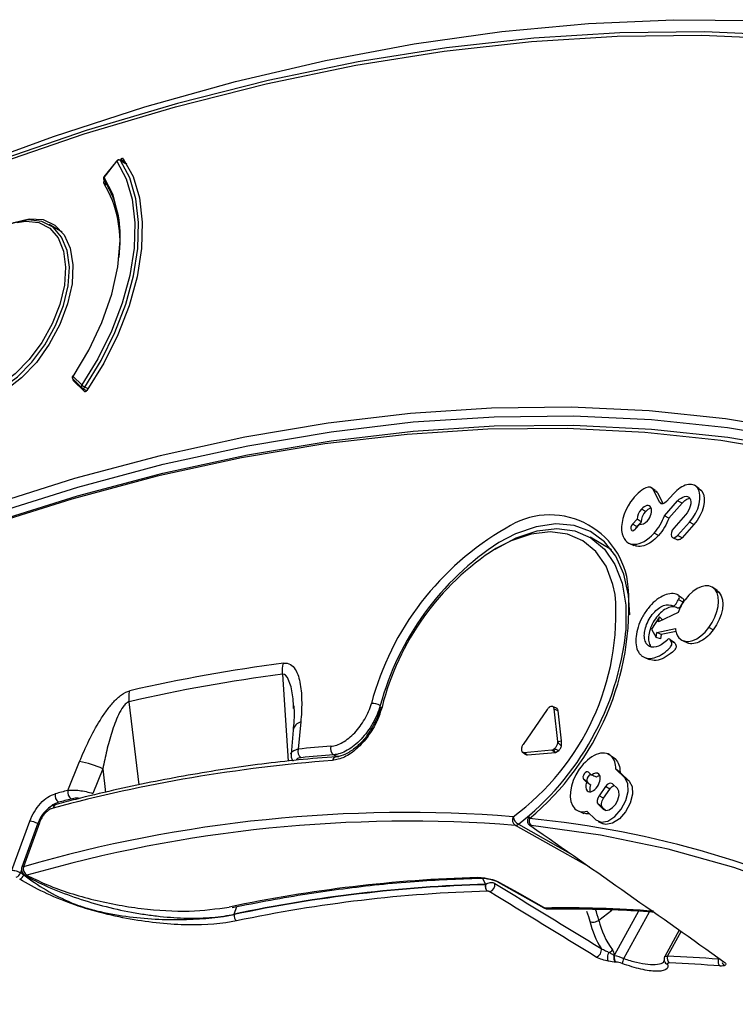
# Model space of a CAD drawing. Units: millimetres. Extents: x 69 to 1126, y 56 to 792.
# Drawn here: x 910 to 932, y 313 to 343 of the extents above; entities that cross this region are included whole.
import ezdxf

# ---------------------------------------------------------------- set-up
doc = ezdxf.new("R2010")
doc.units = ezdxf.units.MM

msp = doc.modelspace()

# ---------------------------------------------------------------- linework, layer by layer
at = {"color": 7, "linetype": 'Continuous', "lineweight": 25}
for p, q in [((913.193, 339.081), (912.803, 338.59)), ((912.809, 338.573), (913.199, 339.064)), ((913.499, 338.983), (913.296, 339.1)), ((913.298, 339.099), (913.316, 339.122)), ((913.305, 339.092), (913.502, 338.978)), ((913.425, 339.07), (913.316, 339.122)), ((912.868, 338.348), (912.8, 338.392)), ((911.528, 336.897), (911.122, 337.131)), ((912.127, 332.219), (911.855, 332.48)), ((911.856, 332.39), (912.128, 332.129)), ((912.203, 332.02), (911.858, 332.357)), ((911.958, 332.292), (911.858, 332.357)), ((912.315, 332.099), (912.218, 332.155)), ((912.143, 332.118), (912.274, 332.042)), ((931.005, 329.049), (930.872, 329.146)), ((929.548, 329.075), (929.541, 329.08)), ((929.674, 328.983), (929.559, 329.067)), ((929.816, 328.616), (929.606, 329.015)), ((929.737, 328.92), (929.606, 329.015)), ((929.737, 328.92), (929.917, 328.578)), ((930.23, 328.884), (930.018, 328.647)), ((931.096, 328.971), (930.965, 329.066)), ((929.873, 328.575), (929.816, 328.616)), ((929.955, 328.216), (930.358, 328.666)), ((930.494, 328.595), (930.087, 328.141)), ((930.494, 328.595), (930.358, 328.666)), ((929.383, 328.346), (929.247, 328.417)), ((930.087, 328.141), (929.955, 328.216)), ((930.602, 328.244), (930.239, 327.838)), ((929.119, 328.112), (928.978, 327.955)), ((929.114, 327.884), (928.978, 327.955)), ((929.058, 327.803), (929.199, 327.96)), ((929.114, 327.884), (929.248, 328.033)), ((930.358, 327.611), (930.721, 328.016)), ((930.858, 327.945), (930.494, 327.539)), ((930.858, 327.945), (930.721, 328.016)), ((928.965, 327.76), (928.932, 327.783)), ((929.771, 327.608), (929.635, 327.68)), ((930.494, 327.539), (930.358, 327.611)), ((928.337, 327.166), (927.679, 327.555)), ((928.867, 327.375), (929.017, 327.308)), ((930.204, 327.548), (930.354, 327.482)), ((930.349, 325.795), (930.339, 325.803)), ((931.566, 325.923), (931.434, 326.019)), ((931.633, 325.864), (931.502, 325.959)), ((931.562, 325.916), (931.633, 325.864)), ((930.386, 325.651), (930.52, 325.575)), ((930.472, 325.706), (930.406, 325.754)), ((930.372, 325.256), (929.774, 324.971)), ((929.799, 325.125), (929.554, 324.741)), ((929.774, 324.971), (929.799, 325.125)), ((929.891, 325.026), (929.799, 325.125)), ((929.554, 324.741), (929.697, 324.49)), ((929.697, 324.49), (929.722, 324.644)), ((929.722, 324.644), (930.292, 324.759)), ((929.854, 324.576), (929.722, 324.644)), ((930.308, 324.667), (929.854, 324.576)), ((931.45, 324.719), (931.315, 324.792)), ((929.834, 324.449), (929.697, 324.49)), ((929.854, 324.576), (929.834, 324.449)), ((930.073, 324.438), (930.072, 324.438)), ((930.263, 324.325), (930.133, 324.418)), ((930.506, 324.396), (930.655, 324.329)), ((929.335, 323.882), (929.485, 323.815)), ((918.264, 323.364), (918.435, 320.699)), ((913.878, 319.973), (913.576, 322.522)), ((918.601, 322.312), (918.599, 322.392)), ((926.368, 322.287), (925.628, 321.216)), ((926.653, 322.322), (926.533, 322.375)), ((926.689, 321.308), (926.576, 322.305)), ((926.576, 322.305), (926.699, 322.246)), ((926.803, 321.328), (926.699, 322.246)), ((918.825, 321.906), (918.748, 321.072)), ((918.594, 321.653), (918.526, 320.915)), ((926.69, 321.29), (926.689, 321.308)), ((926.689, 321.308), (926.702, 321.303)), ((926.702, 321.303), (926.803, 321.328)), ((926.803, 321.164), (926.803, 321.328)), ((925.603, 320.988), (925.708, 320.911)), ((925.656, 320.972), (926.508, 321.046)), ((926.508, 321.046), (926.56, 321.064)), ((926.508, 321.046), (926.617, 320.968)), ((926.621, 320.968), (926.725, 321.028)), ((911.696, 319.805), (912.057, 320.69)), ((919.928, 320.839), (919.83, 320.897)), ((925.656, 320.972), (925.765, 320.894)), ((925.765, 320.894), (926.617, 320.968)), ((926.617, 320.968), (926.621, 320.968)), ((928.275, 320.884), (928.213, 320.929)), ((928.457, 320.762), (928.326, 320.858)), ((912.768, 320.467), (912.461, 319.714)), ((912.768, 320.467), (912.854, 319.741)), ((928.741, 320.19), (928.465, 320.453)), ((928.594, 320.36), (928.465, 320.453)), ((927.479, 320.147), (927.573, 320.058)), ((927.611, 320.051), (927.479, 320.147)), ((927.724, 320.277), (927.63, 320.366)), ((928.594, 320.36), (928.873, 320.094)), ((928.873, 320.094), (928.741, 320.19)), ((927.699, 319.967), (927.611, 320.051)), ((928.148, 319.923), (927.954, 319.643)), ((928.088, 319.568), (928.282, 319.849)), ((928.282, 319.849), (928.148, 319.923)), ((928.515, 319.863), (928.36, 320.011)), ((928.088, 319.568), (927.954, 319.643)), ((927.342, 319.17), (927.491, 319.104)), ((927.578, 319.169), (927.853, 318.905)), ((927.924, 319.381), (928.08, 319.232)), ((928.056, 319.285), (927.924, 319.381)), ((928.147, 319.198), (928.056, 319.285)), ((928.108, 319.212), (928.08, 319.232)), ((909.986, 317.364), (910.532, 318.867)), ((910.781, 318.802), (910.292, 317.458)), ((910.827, 318.815), (910.339, 317.471)), ((927.668, 317.453), (925.392, 318.738)), ((925.483, 318.77), (927.068, 317.875)), ((927.929, 318.854), (928.079, 318.788)), ((910.281, 317.376), (910.249, 317.288)), ((924.309, 317.126), (924.305, 317.126)), ((924.478, 316.933), (924.406, 317.094)), ((924.87, 317.001), (926.268, 316.214)), ((916.788, 316.019), (916.873, 316.252)), ((927.946, 315.839), (928.345, 316.143)), ((929.162, 316.108), (928.425, 314.77)), ((928.71, 314.66), (929.5, 316.094)), ((930.405, 315.526), (929.965, 314.728)), ((930.052, 314.732), (930.465, 315.484))]:
    msp.add_line(p, q, dxfattribs=at)
at = {"color": 7, "linetype": 'Continuous', "lineweight": 25, "flags": 128}
for points in [[(891.942, 330.386), (894.148, 331.741), (897.016, 333.396), (899.882, 334.931), (902.743, 336.344), (905.594, 337.631), (908.432, 338.793), (911.253, 339.827), (914.054, 340.732), (916.831, 341.507), (919.58, 342.151), (922.298, 342.662), (924.981, 343.041), (927.626, 343.286), (930.229, 343.398), (932.786, 343.377), (935.296, 343.221), (937.753, 342.933), (940.155, 342.511), (942.5, 341.956), (944.783, 341.27), (947.002, 340.453), (949.154, 339.506), (949.195, 339.486)], [(933.72, 342.914), (931.18, 343.024), (928.593, 342.998), (925.961, 342.836), (923.288, 342.539), (920.577, 342.106), (917.832, 341.539), (915.057, 340.837), (912.255, 340.003), (909.43, 339.037), (906.586, 337.94), (903.727, 336.713), (900.856, 335.36), (897.978, 333.88), (895.096, 332.277), (892.213, 330.553), (889.335, 328.709), (886.464, 326.748), (883.605, 324.673), (880.761, 322.486), (877.936, 320.191), (875.135, 317.791), (874.212, 316.973)], [(902.484, 336.07), (903.677, 336.618), (906.533, 337.842), (909.373, 338.938), (912.194, 339.903), (914.993, 340.736), (917.765, 341.437), (920.506, 342.004), (923.214, 342.436), (925.883, 342.733), (928.512, 342.895), (931.096, 342.921), (933.633, 342.811)], [(913.199, 339.064), (913.483, 338.532), (913.667, 337.901), (913.748, 337.184), (913.724, 336.402), (913.594, 335.573), (913.362, 334.719), (913.034, 333.861), (912.619, 333.021), (912.127, 332.219)], [(912.218, 332.155), (912.717, 332.967), (913.138, 333.819), (913.47, 334.689), (913.705, 335.554), (913.836, 336.394), (913.861, 337.187), (913.779, 337.913), (913.592, 338.553), (913.305, 339.092)], [(913.394, 339.143), (913.693, 338.596), (913.888, 337.944), (913.974, 337.202), (913.949, 336.391), (913.815, 335.531), (913.573, 334.644), (913.231, 333.753), (912.797, 332.882), (912.283, 332.053)], [(913.199, 339.064), (913.194, 339.071), (913.192, 339.077), (913.193, 339.08), (913.193, 339.081)], [(913.305, 339.092), (913.298, 339.099), (913.296, 339.1)], [(911.855, 332.48), (912.342, 333.286), (912.742, 334.132), (913.04, 334.992), (913.228, 335.838), (913.299, 336.644), (913.251, 337.384), (913.086, 338.034), (912.809, 338.573)], [(912.8, 338.495), (912.807, 338.487), (912.817, 338.48)], [(912.803, 338.59), (912.803, 338.59), (912.803, 338.586), (912.805, 338.58), (912.809, 338.573)], [(909.209, 331.891), (909.682, 332.118), (910.152, 332.466), (910.596, 332.918), (910.991, 333.451), (911.317, 334.038), (911.559, 334.65), (911.703, 335.256), (911.743, 335.825), (911.677, 336.33), (911.507, 336.745), (911.243, 337.049), (910.898, 337.226), (910.489, 337.269), (910.036, 337.174)], [(909.621, 336.981), (910.044, 337.19), (910.513, 337.305), (910.939, 337.279), (911.303, 337.113), (911.585, 336.817), (911.772, 336.404), (911.854, 335.896), (911.826, 335.318), (911.691, 334.699)], [(910.146, 337.188), (910.409, 337.228), (910.808, 337.187), (911.144, 337.014), (911.4, 336.719), (911.565, 336.315), (911.63, 335.824), (911.591, 335.269), (911.451, 334.679), (911.216, 334.084), (910.898, 333.513), (910.514, 332.994), (910.082, 332.554), (909.624, 332.215), (909.163, 331.994)], [(911.691, 334.699), (911.455, 334.07), (911.13, 333.462), (910.733, 332.907), (910.282, 332.431), (909.801, 332.059), (909.314, 331.81), (908.846, 331.695), (908.419, 331.721), (908.055, 331.887), (907.773, 332.183), (907.586, 332.596), (907.505, 333.104), (907.501, 333.276)], [(911.845, 332.492), (911.845, 332.492), (911.846, 332.49), (911.849, 332.486), (911.855, 332.48)], [(912.143, 332.118), (912.146, 332.116), (912.155, 332.114), (912.165, 332.114), (912.176, 332.118), (912.187, 332.124), (912.198, 332.132), (912.208, 332.143), (912.218, 332.155)], [(934.1, 330.801), (931.82, 331.181), (929.485, 331.425), (927.099, 331.535), (924.664, 331.509), (922.185, 331.347), (919.665, 331.049), (917.108, 330.617), (914.518, 330.051), (911.899, 329.351), (909.255, 328.519), (906.589, 327.556), (903.906, 326.463), (901.209, 325.242)], [(906.008, 327.029), (906.704, 327.301), (909.365, 328.262), (912.004, 329.093), (914.618, 329.791), (917.202, 330.356), (919.754, 330.788), (922.269, 331.084), (924.743, 331.246), (927.173, 331.272), (929.555, 331.163), (931.885, 330.919), (934.16, 330.539)], [(901.306, 324.719), (904.001, 325.94), (906.683, 327.032), (909.347, 327.994), (911.99, 328.824), (914.608, 329.521), (917.196, 330.084), (919.751, 330.512), (922.268, 330.805), (924.745, 330.962), (927.177, 330.983), (929.56, 330.867), (931.891, 330.615), (934.167, 330.228), (936.384, 329.706), (938.538, 329.049), (940.626, 328.259), (942.646, 327.337), (944.594, 326.284), (946.467, 325.102)], [(946.228, 325.009), (944.359, 326.189), (942.415, 327.24), (940.399, 328.16), (938.315, 328.949), (936.165, 329.605), (933.953, 330.126), (931.681, 330.513), (929.355, 330.765), (926.976, 330.88), (924.549, 330.86), (922.077, 330.703), (919.564, 330.411), (917.014, 329.984), (914.431, 329.422), (911.818, 328.726), (909.18, 327.898), (906.521, 326.938), (903.844, 325.848), (901.154, 324.63)], [(928.899, 325.181), (928.857, 325.788), (928.709, 326.431), (928.462, 326.978), (928.12, 327.416), (927.693, 327.731), (927.192, 327.916), (926.632, 327.966), (926.026, 327.879), (925.391, 327.658), (924.886, 327.396)], [(924.773, 327.193), (925.421, 327.537), (926.057, 327.748), (926.661, 327.82), (927.216, 327.749), (927.705, 327.539), (928.116, 327.195), (928.437, 326.727), (928.658, 326.149), (928.772, 325.477), (928.777, 324.729), (928.775, 324.695)], [(928.446, 325.799), (928.378, 326.11), (928.166, 326.667), (927.857, 327.118), (927.461, 327.449), (926.989, 327.652), (926.455, 327.719), (925.873, 327.651), (925.261, 327.447), (924.791, 327.209)], [(918.599, 322.392), (918.592, 322.609), (918.532, 322.979), (918.423, 323.267), (918.362, 323.336), (918.328, 323.356), (918.264, 323.364), (918.264, 323.364), (918.264, 323.364)], [(921.258, 322.322), (921.261, 322.331), (921.271, 322.342), (921.288, 322.351), (921.311, 322.357)], [(927.63, 320.366), (927.603, 320.379), (927.568, 320.373), (927.531, 320.349), (927.498, 320.311), (927.473, 320.265), (927.461, 320.218), (927.463, 320.177), (927.479, 320.147)], [(927.611, 320.051), (927.592, 320.084), (927.59, 320.131), (927.604, 320.185), (927.632, 320.237), (927.669, 320.28), (927.699, 320.301)], [(927.853, 318.905), (928.015, 318.832), (928.22, 318.867), (928.436, 319.007), (928.632, 319.228), (928.776, 319.498), (928.848, 319.776), (928.835, 320.019), (928.741, 320.19)], [(928.873, 320.094), (928.965, 319.927), (928.977, 319.689), (928.907, 319.418), (928.766, 319.154), (928.575, 318.937), (928.363, 318.801), (928.163, 318.766), (928.079, 318.788)], [(928.08, 319.232), (928.159, 319.196), (928.26, 319.214), (928.366, 319.282), (928.462, 319.391), (928.532, 319.523), (928.567, 319.66), (928.561, 319.779), (928.515, 319.863)], [(910.781, 318.802), (910.782, 318.803), (910.79, 318.81), (910.805, 318.814), (910.827, 318.815)], [(925.837, 318.733), (925.838, 318.732), (925.865, 318.722)], [(952.16, 296.679), (951.312, 298.855), (950.353, 300.969), (949.3, 302.98), (948.154, 304.884), (946.916, 306.679), (945.59, 308.361), (944.177, 309.928), (942.679, 311.375), (941.099, 312.702), (939.441, 313.906), (937.706, 314.985), (935.898, 315.936), (934.02, 316.758), (932.075, 317.451), (930.067, 318.012), (927.999, 318.441), (925.874, 318.736)], [(910.339, 317.471), (910.317, 317.471), (910.301, 317.467), (910.293, 317.459), (910.292, 317.458)], [(924.907, 316.992), (925.465, 316.678), (926.305, 316.205)], [(931.741, 314.577), (931.742, 314.576), (931.772, 314.564)]]:
    msp.add_lwpolyline(points, dxfattribs=at)
at = {"color": 7, "linetype": 'Continuous', "lineweight": 25}
for centre, radius, start, end in [((913.256, 339.031), 0.08, 60.0027, 141.5435), ((913.269, 339.012), 0.0871, 66.0132, 143.808), ((912.866, 338.54), 0.08, 141.5435, 214.6316), ((912.855, 338.528), 0.0638, 135.1802, 211.3037), ((910.095, 336.786), 3.206, 358.249, 31.9003), ((909.794, 336.592), 3.503, 352.3119, 30.9134), ((911.911, 332.448), 0.08, 145.8328, 226.214), ((911.907, 332.436), 0.069, 139.8252, 221.7099), ((912.179, 332.175), 0.069, 139.8252, 221.7099), ((912.524, 332.686), 0.613, 229.5585, 240.0079), ((912.183, 332.187), 0.08, 226.214, 240.0027), ((926.446, 325.831), 2.41, 4.9565, 123.6883), ((929.495, 320.2), 8.807, 119.8679, 165.0642), ((929.638, 320.126), 8.685, 123.1698, 164.7895), ((929.186, 320.383), 8.119, 122.7725, 165.9247), ((920.768, 325.213), 7.701, 306.2439, 4.3657), ((920.387, 325.451), 8.48, 309.8785, 3.979), ((920.203, 325.581), 8.618, 307.7845, 354.0965), ((924.653, 274.811), 49.302, 97.407, 102.9644), ((924.596, 274.655), 49.119, 97.407, 102.9644), ((921.008, 321.961), 0.508, 60.6458, 92.537), ((918.925, 321.583), 0.338, 107.2068, 168.0055), ((918.971, 320.999), 0.235, 162.107, 234.1811), ((922.986, 278.827), 42.456, 94.3764, 95.7288), ((919.966, 321.085), 0.233, 161.2895, 234.0759), ((923.334, 274.053), 46.803, 94.3409, 104.9644), ((911.521, 317.738), 3, 65.4396, 79.7108), ((923.062, 278.661), 42.359, 94.3764, 95.7288), ((919.941, 320.688), 0.153, 98.227, 167.428), ((919.927, 320.716), 0.123, 58.5322, 93.6675), ((924.867, 268.328), 53.135, 104.3518, 104.7823), ((911.944, 319.752), 0.253, 167.9293, 234.9916), ((911.559, 319.652), 0.254, 168.2525, 235.0386), ((924.939, 268.185), 53.014, 104.3518, 104.7823), ((911.385, 319.251), 0.137, 109.4314, 172.5778), ((922.047, 276.982), 42.148, 85.5448, 106.1277), ((910.46, 318.191), 0.679, 62.1792, 83.926), ((925.518, 318.914), 0.217, 155.9057, 234.4598), ((925.667, 319.072), 0.353, 191.2657, 238.6208), ((925.984, 318.872), 0.175, 155.9147, 230.9949), ((923.054, 289.717), 29.357, 40.5153, 84.5866), ((922.126, 276.816), 42.049, 85.5448, 106.1277), ((925.395, 318.875), 0.137, 268.8623, 310.0073), ((910.48, 317.39), 0.2, 160.0107, 180), ((910.48, 317.39), 0.2, 180, 242.1611), ((910.588, 317.421), 0.255, 168.6265, 235.9108), ((910.023, 317.37), 0.24, 293.6628, 340.1038), ((910.117, 317.308), 0.246, 295.5294, 340.5292), ((910.419, 317.278), 0.0729, 243.7384, 291.3902), ((925.484, 274.311), 42.849, 91.6636, 101.9147), ((924.303, 317.25), 0.124, 239.912, 271.1009), ((925.653, 274.163), 42.774, 91.5729, 101.9643), ((925.657, 274.166), 42.783, 91.5787, 101.9641), ((924.653, 316.866), 0.183, 162.3672, 231.697), ((924.661, 316.866), 0.187, 157.5645, 229.8042), ((924.654, 316.828), 0.199, 146.9464, 151.9739), ((924.536, 316.924), 0.229, 287.5943, 9.3645), ((924.905, 317.064), 0.0728, 241.3231, 271.8568), ((925.712, 274.04), 42.699, 91.5729, 101.9643), ((926.303, 316.278), 0.0728, 241.3274, 271.852), ((926.893, 280.015), 36.196, 85.678, 90.931), ((916.981, 315.97), 0.199, 168.708, 232.674), ((917.006, 315.967), 0.225, 166.5917, 169.363), ((930.385, 316.46), 2.796, 193.645, 212.1959), ((930.48, 316.443), 2.606, 193.4134, 215.6382), ((927.797, 314.924), 0.228, 287.6776, 11.6512), ((929.939, 314.168), 1.324, 158.2003, 165.0873), ((930.218, 314.665), 0.18, 157.9287, 231.265), ((928.748, 279.655), 35.101, 85.3268, 87.8715), ((930.091, 314.626), 0.146, 200.4779, 252.0528), ((928.805, 279.514), 35.035, 85.3268, 87.8715)]:
    msp.add_arc(centre, radius, start, end, dxfattribs=at)
for points, knots in [([(913.394, 339.143), (913.391, 339.148), (913.387, 339.151), (913.382, 339.153), (913.377, 339.155), (913.371, 339.156), (913.365, 339.155), (913.36, 339.154), (913.353, 339.152), (913.347, 339.149), (913.341, 339.145), (913.334, 339.14), (913.328, 339.135), (913.324, 339.131), (913.32, 339.126), (913.316, 339.122)], [0, 0, 0, 0, 0.0000335586, 0.0000335586, 0.0000335586, 0.0000671211, 0.0000671211, 0.0000671211, 0.0001006308, 0.0001006308, 0.0001006308, 0.0001341164, 0.0001341164, 0.0001341164, 0.0001571998, 0.0001571998, 0.0001571998, 0.0001571998]), ([(912.814, 338.483), (912.811, 338.478), (912.803, 338.466), (912.795, 338.444), (912.791, 338.421), (912.793, 338.403), (912.798, 338.395), (912.8, 338.392)], [0, 0, 0, 0, 0.140822, 0.378546, 0.615922, 0.853156, 1, 1, 1, 1]), ([(911.848, 332.399), (911.848, 332.394), (911.847, 332.381), (911.851, 332.366), (911.856, 332.36), (911.858, 332.357)], [0, 0, 0, 0, 0.296872, 0.731175, 1, 1, 1, 1]), ([(912.203, 332.02), (912.207, 332.016), (912.212, 332.014), (912.217, 332.013), (912.222, 332.012), (912.228, 332.012), (912.234, 332.014), (912.241, 332.015), (912.247, 332.018), (912.253, 332.023), (912.26, 332.027), (912.266, 332.032), (912.272, 332.039), (912.276, 332.043), (912.28, 332.048), (912.283, 332.053)], [0, 0, 0, 0, 0.0000335586, 0.0000335586, 0.0000335586, 0.0000671211, 0.0000671211, 0.0000671211, 0.0001006308, 0.0001006308, 0.0001006308, 0.0001341164, 0.0001341164, 0.0001341164, 0.0001571998, 0.0001571998, 0.0001571998, 0.0001571998]), ([(930.965, 329.066), (930.891, 329.167), (930.773, 329.196), (930.508, 329.127), (930.361, 329.031), (930.23, 328.884)], [0, 0, 0, 0, 0.000749229, 0.000749229, 0.001498457, 0.001498457, 0.001498457, 0.001498457]), ([(929.674, 328.982), (929.693, 328.97), (929.717, 328.955), (929.733, 328.927), (929.737, 328.92)], [0, 0, 0, 0, 0.765488, 1, 1, 1, 1]), ([(930.358, 328.666), (930.424, 328.741), (930.499, 328.789), (930.633, 328.821), (930.692, 328.805), (930.727, 328.75)], [0, 0, 0, 0, 0.0003606167, 0.0003606167, 0.0007212335, 0.0007212335, 0.0007212335, 0.0007212335]), ([(930.999, 329.039), (931.026, 329.028), (931.064, 329.014), (931.089, 328.98), (931.096, 328.971)], [0, 0, 0, 0, 0.723688, 1, 1, 1, 1]), ([(930.73, 328.74), (930.706, 328.735), (930.65, 328.724), (930.567, 328.669), (930.515, 328.616), (930.494, 328.595)], [0, 0, 0, 0, 0.309962, 0.72617, 1, 1, 1, 1]), ([(929.383, 328.346), (929.408, 328.37), (929.457, 328.417), (929.516, 328.451), (929.543, 328.453), (929.546, 328.453)], [0, 0, 0, 0, 0.472366, 0.944857, 1, 1, 1, 1]), ([(930.087, 328.141), (930.087, 328.139), (930.086, 328.137), (930.085, 328.135), (930.017, 327.949), (929.912, 327.765), (929.771, 327.608)], [0, 0, 0, 0, 0.0000076927, 0.0000076927, 0.0000076927, 0.0008155146, 0.0008155146, 0.0008155146, 0.0008155146]), ([(928.662, 327.659), (928.718, 327.437), (928.863, 327.333), (929.225, 327.346), (929.44, 327.462), (929.635, 327.68)], [0, 0, 0, 0, 0.001100868, 0.001100868, 0.002201735, 0.002201735, 0.002201735, 0.002201735]), ([(929.771, 327.608), (929.698, 327.536), (929.552, 327.392), (929.319, 327.283), (929.133, 327.255), (929.051, 327.304), (929.024, 327.321)], [0, 0, 0, 0, 0.28481, 0.569699, 0.854312, 1, 1, 1, 1]), ([(929.074, 327.821), (929.08, 327.833), (929.091, 327.856), (929.107, 327.875), (929.114, 327.884)], [0, 0, 0, 0, 0.557202, 1, 1, 1, 1]), ([(930.494, 327.539), (930.483, 327.527), (930.457, 327.502), (930.414, 327.48), (930.378, 327.473), (930.361, 327.481), (930.355, 327.484)], [0, 0, 0, 0, 0.253156, 0.543398, 0.832107, 1, 1, 1, 1]), ([(930.386, 325.651), (930.4, 325.672), (930.408, 325.695), (930.412, 325.736), (930.409, 325.755), (930.396, 325.773), (930.39, 325.777), (930.376, 325.785), (930.369, 325.789), (930.347, 325.8), (930.332, 325.806), (930.255, 325.831), (930.187, 325.836), (929.974, 325.806), (929.818, 325.729), (929.595, 325.541), (929.523, 325.466), (929.42, 325.337), (929.387, 325.291), (929.325, 325.197), (929.297, 325.149), (929.169, 324.907), (929.106, 324.705), (929.065, 324.336), (929.087, 324.168), (929.175, 324.015), (929.197, 323.987), (929.243, 323.939), (929.268, 323.919), (929.35, 323.87), (929.411, 323.852), (929.611, 323.843), (929.765, 323.895), (929.956, 324.027), (929.994, 324.057), (930.051, 324.106), (930.07, 324.124), (930.098, 324.151), (930.107, 324.16), (930.126, 324.179), (930.135, 324.188), (930.158, 324.216), (930.17, 324.239), (930.183, 324.283), (930.184, 324.304), (930.176, 324.328), (930.171, 324.335), (930.162, 324.351), (930.158, 324.359), (930.147, 324.384), (930.14, 324.401), (930.133, 324.418)], [0, 0, 0, 0, 0.000103083, 0.000103083, 0.000206165, 0.000206165, 0.000257706, 0.000257706, 0.000309248, 0.000309248, 0.00041233, 0.00041233, 0.00082466, 0.00082466, 0.00164932, 0.00164932, 0.00206165, 0.00206165, 0.002267815, 0.002267815, 0.002473981, 0.002473981, 0.003298641, 0.003298641, 0.004123301, 0.004123301, 0.004329466, 0.004329466, 0.004535631, 0.004535631, 0.004947961, 0.004947961, 0.005772621, 0.005772621, 0.005978786, 0.005978786, 0.006081869, 0.006081869, 0.00613341, 0.00613341, 0.006184951, 0.006184951, 0.006288034, 0.006288034, 0.006391116, 0.006391116, 0.006442658, 0.006442658, 0.006494199, 0.006494199, 0.006597281, 0.006597281, 0.006597281, 0.006597281]), ([(930.133, 324.418), (930.125, 324.44), (930.107, 324.448), (930.074, 324.44), (930.062, 324.434), (930.045, 324.421), (930.04, 324.416), (930.028, 324.404), (930.021, 324.397), (929.962, 324.339), (929.909, 324.297), (929.749, 324.2), (929.644, 324.176), (929.514, 324.204), (929.476, 324.224), (929.426, 324.269), (929.412, 324.287), (929.385, 324.328), (929.374, 324.352), (929.346, 324.427), (929.338, 324.485), (929.338, 324.606), (929.345, 324.67), (929.377, 324.803), (929.4, 324.872), (929.463, 325.011), (929.505, 325.082), (929.638, 325.269), (929.743, 325.366), (929.952, 325.485), (930.057, 325.506), (930.156, 325.479), (930.166, 325.475), (930.182, 325.468), (930.187, 325.466), (930.197, 325.461), (930.202, 325.457), (930.215, 325.452), (930.226, 325.452), (930.248, 325.458), (930.26, 325.464), (930.282, 325.482), (930.293, 325.494), (930.306, 325.514), (930.31, 325.521), (930.319, 325.539), (930.324, 325.547), (930.347, 325.588), (930.366, 325.619), (930.386, 325.651)], [0, 0, 0, 0, 0.000138594, 0.000138594, 0.00020789, 0.00020789, 0.000242539, 0.000242539, 0.000277187, 0.000277187, 0.000554374, 0.000554374, 0.001108749, 0.001108749, 0.001385936, 0.001385936, 0.00152453, 0.00152453, 0.001663123, 0.001663123, 0.001940311, 0.001940311, 0.002217498, 0.002217498, 0.002494685, 0.002494685, 0.002771872, 0.002771872, 0.003326247, 0.003326247, 0.003880621, 0.003880621, 0.003949918, 0.003949918, 0.003984566, 0.003984566, 0.004019215, 0.004019215, 0.004088512, 0.004088512, 0.004157808, 0.004157808, 0.004227105, 0.004227105, 0.004261754, 0.004261754, 0.004296402, 0.004296402, 0.004434996, 0.004434996, 0.004434996, 0.004434996]), ([(930.52, 325.575), (930.493, 325.524), (930.463, 325.464), (930.414, 325.406), (930.394, 325.392), (930.373, 325.386), (930.336, 325.393), (930.271, 325.435), (930.134, 325.426), (929.959, 325.352), (929.786, 325.207), (929.635, 325.012), (929.523, 324.788), (929.466, 324.562), (929.461, 324.356), (929.507, 324.26), (929.53, 324.213)], [0, 0, 0, 0, 0.071877, 0.084222, 0.096592, 0.10821, 0.121081, 0.174596, 0.277734, 0.381317, 0.48535, 0.588265, 0.692873, 0.795347, 0.899078, 1, 1, 1, 1]), ([(930.584, 325.645), (930.539, 325.584), (930.498, 325.52), (930.427, 325.389), (930.397, 325.322), (930.372, 325.256)], [0, 0, 0, 0, 0.0002840122, 0.0002840122, 0.0005680244, 0.0005680244, 0.0005680244, 0.0005680244]), ([(930.472, 325.706), (930.472, 325.706), (930.483, 325.702), (930.503, 325.691), (930.53, 325.679), (930.54, 325.653), (930.54, 325.628), (930.534, 325.6), (930.524, 325.583), (930.52, 325.575)], [0, 0, 0, 0, 0.002388, 0.249683, 0.497619, 0.626743, 0.755766, 0.885222, 1, 1, 1, 1]), ([(930.292, 324.759), (930.298, 324.703), (930.309, 324.65), (930.344, 324.556), (930.367, 324.514), (930.398, 324.478)], [-0.0000116773, -0.0000116773, -0.0000116773, -0.0000116773, 0.0002722926, 0.0002722926, 0.0005562625, 0.0005562625, 0.0005562625, 0.0005562625]), ([(931.45, 324.719), (931.394, 324.651), (931.274, 324.506), (931.06, 324.356), (930.847, 324.291), (930.708, 324.291), (930.658, 324.329), (930.656, 324.331)], [0, 0, 0, 0, 0.222222, 0.477321, 0.732156, 0.989803, 1, 1, 1, 1]), ([(930.263, 324.325), (930.282, 324.295), (930.305, 324.26), (930.312, 324.203), (930.307, 324.176), (930.295, 324.148), (930.26, 324.098), (930.141, 323.994), (929.946, 323.847), (929.69, 323.763), (929.553, 323.799), (929.485, 323.816)], [0, 0, 0, 0, 0.113726, 0.133709, 0.153649, 0.173089, 0.19419, 0.276659, 0.518116, 0.759971, 1, 1, 1, 1]), ([(930.212, 324.341), (930.215, 324.342), (930.226, 324.348), (930.242, 324.347), (930.256, 324.34), (930.261, 324.33), (930.263, 324.325)], [0, 0, 0, 0, 0.154964, 0.465525, 0.762479, 1, 1, 1, 1]), ([(918.297, 323.702), (918.377, 323.712), (918.447, 323.697), (918.566, 323.628), (918.615, 323.575), (918.694, 323.451), (918.726, 323.379), (918.777, 323.224), (918.796, 323.14), (918.841, 322.879), (918.852, 322.693), (918.854, 322.308), (918.844, 322.11), (918.825, 321.906)], [0, 0, 0, 0, 0.125, 0.125, 0.25, 0.25, 0.375, 0.375, 0.5, 0.5, 0.75, 0.75, 1, 1, 1, 1]), ([(912.057, 320.69), (912.145, 320.906), (912.239, 321.12), (912.446, 321.541), (912.558, 321.75), (912.746, 322.053), (912.811, 322.152), (912.95, 322.342), (913.023, 322.433), (913.176, 322.598), (913.258, 322.674), (913.425, 322.794), (913.511, 322.838), (913.592, 322.857)], [0, 0, 0, 0, 0.25, 0.25, 0.5, 0.5, 0.625, 0.625, 0.75, 0.75, 0.875, 0.875, 1, 1, 1, 1]), ([(913.576, 322.522), (913.543, 322.515), (913.509, 322.494), (913.446, 322.439), (913.417, 322.405), (913.337, 322.295), (913.291, 322.21), (913.166, 321.951), (913.1, 321.768), (912.983, 321.4), (912.933, 321.215), (912.843, 320.842), (912.804, 320.656), (912.768, 320.467)], [0, 0, 0, 0, 0.0625, 0.0625, 0.125, 0.125, 0.25, 0.25, 0.5, 0.5, 0.75, 0.75, 1, 1, 1, 1]), ([(918.609, 322.392), (918.611, 322.373), (918.626, 322.243), (918.622, 321.991), (918.599, 321.746), (918.59, 321.647)], [0, 0, 0, 0, 0.087988, 0.629393, 1, 1, 1, 1]), ([(919.746, 321.16), (919.804, 321.164), (919.863, 321.177), (919.984, 321.217), (920.047, 321.245), (920.172, 321.316), (920.234, 321.359), (920.356, 321.457), (920.417, 321.513), (920.589, 321.695), (920.695, 321.839), (920.87, 322.144), (920.94, 322.308), (920.986, 322.469)], [0, 0, 0, 0, 0.125, 0.125, 0.25, 0.25, 0.375, 0.375, 0.5, 0.5, 0.75, 0.75, 1, 1, 1, 1]), ([(921.311, 322.357), (921.265, 322.215), (921.167, 321.908), (920.894, 321.456), (920.545, 321.069), (920.156, 320.795), (919.913, 320.746), (919.792, 320.721)], [0, 0, 0, 0, 0.177992, 0.383485, 0.588984, 0.794492, 1, 1, 1, 1]), ([(921.257, 322.405), (921.231, 322.311), (921.198, 322.219), (921.119, 322.034), (921.073, 321.942), (920.923, 321.679), (920.801, 321.513), (920.602, 321.304), (920.532, 321.239), (920.391, 321.126), (920.32, 321.077), (920.177, 320.995), (920.104, 320.963), (919.964, 320.916), (919.896, 320.902), (919.83, 320.897)], [0, 0, 0, 0, 0.125, 0.125, 0.25, 0.25, 0.5, 0.5, 0.625, 0.625, 0.75, 0.75, 0.875, 0.875, 1, 1, 1, 1]), ([(921.25, 322.324), (921.241, 322.283), (921.207, 322.115), (921.077, 321.825), (920.93, 321.613), (920.864, 321.517)], [0, 0, 0, 0, 0.15354, 0.618874, 1, 1, 1, 1]), ([(926.447, 322.363), (926.442, 322.36), (926.425, 322.349), (926.397, 322.325), (926.377, 322.299), (926.368, 322.287)], [0, 0, 0, 0, 0.190529, 0.594244, 1, 1, 1, 1]), ([(926.576, 322.305), (926.574, 322.316), (926.57, 322.34), (926.552, 322.365), (926.528, 322.379), (926.493, 322.384), (926.464, 322.371), (926.447, 322.363)], [0, 0, 0, 0, 0.18248, 0.364042, 0.544883, 0.725291, 1, 1, 1, 1]), ([(926.699, 322.246), (926.697, 322.259), (926.692, 322.284), (926.675, 322.31), (926.659, 322.318), (926.652, 322.321)], [0, 0, 0, 0, 0.362041, 0.722585, 1, 1, 1, 1]), ([(920.864, 321.517), (920.851, 321.495), (920.761, 321.352), (920.547, 321.143), (920.261, 320.936), (920.037, 320.844), (919.945, 320.848), (919.921, 320.849)], [0, 0, 0, 0, 0.052194, 0.338856, 0.622382, 0.902958, 1, 1, 1, 1]), ([(926.56, 321.064), (926.565, 321.067), (926.582, 321.077), (926.609, 321.102), (926.639, 321.138), (926.664, 321.181), (926.685, 321.233), (926.688, 321.269), (926.69, 321.29)], [0, 0, 0, 0, 0.075479, 0.242643, 0.409408, 0.576173, 0.743337, 1, 1, 1, 1]), ([(926.702, 321.303), (926.699, 321.302), (926.695, 321.301), (926.692, 321.297), (926.69, 321.293), (926.69, 321.291), (926.69, 321.29)], [0, 0, 0, 0, 0.426036, 0.721603, 0.932107, 1, 1, 1, 1]), ([(926.69, 321.29), (926.69, 321.289), (926.691, 321.286), (926.693, 321.279), (926.702, 321.262), (926.726, 321.235), (926.761, 321.201), (926.789, 321.177), (926.803, 321.164)], [0, 0, 0, 0, 0.022954, 0.061791, 0.127303, 0.330306, 0.6635, 1, 1, 1, 1]), ([(918.527, 320.914), (918.527, 320.915), (918.515, 320.953), (918.575, 321.011), (918.668, 321.055), (918.738, 321.07), (918.748, 321.072)], [0, 0, 0, 0, 0.019054, 0.467351, 0.926273, 1, 1, 1, 1]), ([(925.628, 321.216), (925.619, 321.202), (925.602, 321.175), (925.581, 321.121), (925.577, 321.086), (925.575, 321.064)], [0, 0, 0, 0, 0.284349, 0.567269, 1, 1, 1, 1]), ([(925.575, 321.064), (925.576, 321.058), (925.576, 321.039), (925.584, 321.012), (925.601, 320.987), (925.625, 320.972), (925.645, 320.972), (925.656, 320.972)], [0, 0, 0, 0, 0.102293, 0.325588, 0.549418, 0.774141, 1, 1, 1, 1]), ([(926.56, 321.064), (926.559, 321.063), (926.556, 321.061), (926.554, 321.056), (926.555, 321.043), (926.576, 321.012), (926.602, 320.986), (926.621, 320.968)], [0, 0, 0, 0, 0.02913, 0.070603, 0.145438, 0.398625, 1, 1, 1, 1]), ([(926.725, 321.028), (926.699, 321.038), (926.66, 321.051), (926.614, 321.063), (926.59, 321.067), (926.577, 321.068), (926.567, 321.067), (926.562, 321.065), (926.56, 321.064), (926.56, 321.064)], [0, 0, 0, 0, 0.509593, 0.747501, 0.82827, 0.918261, 0.956572, 0.995281, 1, 1, 1, 1]), ([(926.725, 321.028), (926.736, 321.041), (926.759, 321.067), (926.785, 321.113), (926.798, 321.146), (926.803, 321.163), (926.803, 321.164)], [0, 0, 0, 0, 0.327376, 0.649754, 0.972758, 1, 1, 1, 1]), ([(919.919, 320.839), (919.531, 320.808), (918.406, 320.717), (916.516, 320.476), (914.243, 320.074), (912.511, 319.684), (911.539, 319.432), (911.339, 319.38)], [0, 0, 0, 0, 0.139194, 0.403362, 0.667571, 0.931821, 1, 1, 1, 1]), ([(918.53, 320.914), (918.529, 320.882), (918.527, 320.812), (918.558, 320.745), (918.585, 320.714), (918.589, 320.709)], [0, 0, 0, 0, 0.41418, 0.912169, 1, 1, 1, 1]), ([(918.834, 320.808), (918.827, 320.808), (918.775, 320.802), (918.704, 320.782), (918.686, 320.745), (918.679, 320.73)], [0, 0, 0, 0, 0.083496, 0.6027, 1, 1, 1, 1]), ([(925.708, 320.912), (925.716, 320.906), (925.732, 320.894), (925.754, 320.894), (925.765, 320.894)], [0, 0, 0, 0, 0.489337, 1, 1, 1, 1]), ([(928.346, 320.83), (928.349, 320.83), (928.395, 320.826), (928.427, 320.793), (928.457, 320.762)], [0, 0, 0, 0, 0.053233, 1, 1, 1, 1]), ([(928.457, 320.762), (928.551, 320.673), (928.594, 320.531), (928.594, 320.365), (928.594, 320.363), (928.594, 320.362), (928.594, 320.36)], [-0.0000137685, -0.0000137685, -0.0000137685, -0.0000137685, 0.0007958715, 0.0007958715, 0.0007958715, 0.0008035712, 0.0008035712, 0.0008035712, 0.0008035712]), ([(927.871, 320.214), (927.895, 320.232), (927.93, 320.257), (927.963, 320.262), (927.974, 320.264)], [0, 0, 0, 0, 0.678295, 1, 1, 1, 1]), ([(911.696, 319.805), (911.745, 319.813), (911.799, 319.817), (911.917, 319.817), (911.982, 319.813), (912.115, 319.798), (912.185, 319.786), (912.324, 319.755), (912.393, 319.736), (912.461, 319.714)], [0, 0, 0, 0, 0.25, 0.25, 0.5, 0.5, 0.75, 0.75, 1, 1, 1, 1]), ([(927.686, 319.77), (927.681, 319.793), (927.671, 319.843), (927.683, 319.915), (927.697, 319.958), (927.699, 319.967)], [0, 0, 0, 0, 0.407105, 0.877005, 1, 1, 1, 1]), ([(928.282, 319.849), (928.298, 319.869), (928.329, 319.909), (928.378, 319.946), (928.406, 319.954), (928.416, 319.957)], [0, 0, 0, 0, 0.386945, 0.773991, 1, 1, 1, 1]), ([(910.532, 318.867), (910.605, 319.066), (910.721, 319.257), (911.003, 319.561), (911.161, 319.665), (911.31, 319.704)], [0, 0, 0, 0, 0.5, 0.5, 1, 1, 1, 1]), ([(912.058, 319.561), (912.027, 319.564), (911.928, 319.572), (911.851, 319.556), (911.799, 319.544)], [0, 0, 0, 0, 0.308294, 1, 1, 1, 1]), ([(911.34, 319.375), (911.323, 319.372), (911.24, 319.357), (911.092, 319.26), (910.919, 319.077), (910.81, 318.904), (910.786, 318.81), (910.784, 318.801)], [0, 0, 0, 0, 0.070294, 0.342117, 0.652019, 0.966455, 1, 1, 1, 1]), ([(911.249, 319.268), (911.208, 319.253), (911.126, 319.221), (911.003, 319.113), (910.896, 318.974), (910.85, 318.868), (910.827, 318.815)], [0, 0, 0, 0, 0.25063, 0.501268, 0.751707, 1, 1, 1, 1]), ([(911.413, 319.444), (911.352, 319.424), (911.253, 319.39), (911.157, 319.302), (911.121, 319.268)], [0, 0, 0, 0, 0.615309, 1, 1, 1, 1]), ([(925.817, 318.996), (925.806, 318.985), (925.78, 318.96), (925.76, 318.907), (925.759, 318.851), (925.774, 318.803), (925.798, 318.767), (925.82, 318.744), (925.834, 318.735), (925.837, 318.733)], [0, 0, 0, 0, 0.155642, 0.347597, 0.536898, 0.692916, 0.830391, 0.96367, 1, 1, 1, 1]), ([(925.816, 318.997), (925.813, 318.992), (925.809, 318.985), (925.813, 318.966), (925.819, 318.953), (925.824, 318.944)], [0, 0, 0, 0, 0.490283, 0.612996, 1, 1, 1, 1]), ([(927.657, 319.092), (927.65, 319.091), (927.589, 319.08), (927.539, 319.098), (927.495, 319.114)], [0, 0, 0, 0, 0.129914, 1, 1, 1, 1]), ([(925.874, 318.736), (925.871, 318.737), (925.868, 318.737), (925.866, 318.737), (925.862, 318.736), (925.859, 318.736), (925.858, 318.734), (925.857, 318.733), (925.856, 318.732), (925.857, 318.73), (925.857, 318.729), (925.858, 318.728), (925.859, 318.727), (925.861, 318.725), (925.863, 318.724), (925.865, 318.722)], [0, 0, 0, 0, 0.00001867485, 0.00001867485, 0.00001867485, 0.00004774187, 0.00004774187, 0.00004774187, 0.00006877966, 0.00006877966, 0.00006877966, 0.00008268338, 0.00008268338, 0.00008268338, 0.00009674762, 0.00009674762, 0.00009674762, 0.00009674762]), ([(909.986, 317.364), (910.019, 317.366), (910.065, 317.358), (910.162, 317.33), (910.211, 317.31), (910.249, 317.288)], [0, 0, 0, 0, 0.5, 0.5, 1, 1, 1, 1]), ([(916.86, 315.811), (916.437, 315.723), (915.931, 315.682), (914.822, 315.7), (914.219, 315.759), (913.303, 315.922), (912.995, 315.989), (912.387, 316.147), (912.087, 316.24), (911.221, 316.554), (910.685, 316.808), (910.223, 317.087)], [0, 0, 0, 0, 0.25, 0.25, 0.5, 0.5, 0.625, 0.625, 0.75, 0.75, 1, 1, 1, 1]), ([(910.349, 317.226), (910.577, 317.098), (910.824, 316.975), (911.343, 316.746), (911.613, 316.64), (912.174, 316.444), (912.468, 316.355), (913.054, 316.2), (913.348, 316.134), (913.791, 316.052), (913.94, 316.027), (914.234, 315.985), (914.378, 315.967), (914.806, 315.921), (915.083, 315.904), (915.487, 315.896), (915.62, 315.897), (915.875, 315.905), (915.999, 315.912), (916.358, 315.942), (916.581, 315.974), (916.788, 316.019)], [0, 0, 0, 0, 0.125, 0.125, 0.25, 0.25, 0.375, 0.375, 0.5, 0.5, 0.5625, 0.5625, 0.625, 0.625, 0.75, 0.75, 0.8125, 0.8125, 0.875, 0.875, 1, 1, 1, 1]), ([(910.349, 317.226), (910.562, 317.06), (910.789, 316.904), (911.276, 316.616), (911.536, 316.485), (911.95, 316.314), (912.092, 316.262), (912.384, 316.17), (912.533, 316.132), (912.984, 316.03), (913.287, 315.979), (914.189, 315.866), (914.78, 315.841), (915.872, 315.869), (916.371, 315.922), (916.786, 316.009)], [0, 0, 0, 0, 0.125, 0.125, 0.25, 0.25, 0.3125, 0.3125, 0.375, 0.375, 0.5, 0.5, 0.75, 0.75, 1, 1, 1, 1]), ([(910.446, 317.21), (910.625, 317.122), (911.201, 316.837), (912.394, 316.448), (913.946, 316.162), (915.466, 316.072), (916.247, 316.182), (916.638, 316.237)], [0, 0, 0, 0, 0.10077, 0.322545, 0.548229, 0.774167, 1, 1, 1, 1]), ([(916.721, 316.223), (917.115, 316.301), (918.258, 316.53), (920.127, 316.815), (922.265, 317.043), (923.642, 317.099), (924.305, 317.126)], [0, 0, 0, 0, 0.152222, 0.441733, 0.731282, 1, 1, 1, 1]), ([(924.24, 317.142), (924.308, 317.14), (924.421, 317.137), (924.608, 317.1), (924.744, 317.062), (924.842, 317.025), (924.887, 317.002), (924.907, 316.992)], [0, 0, 0, 0, 0.361835, 0.610963, 0.77724, 0.902842, 1, 1, 1, 1]), ([(924.309, 317.124), (924.323, 317.125), (924.37, 317.127), (924.49, 317.114), (924.63, 317.087), (924.741, 317.055), (924.81, 317.029), (924.855, 317.009), (924.871, 316.999), (924.879, 316.995)], [0, 0, 0, 0, 0.109387, 0.392705, 0.636399, 0.776057, 0.873805, 0.942186, 1, 1, 1, 1]), ([(924.488, 316.937), (924.525, 316.964), (924.575, 316.982), (924.675, 316.992), (924.726, 316.983), (924.763, 316.962)], [0, 0, 0, 0, 0.5, 0.5, 1, 1, 1, 1]), ([(924.606, 316.706), (924.605, 316.706), (924.603, 316.707), (924.602, 316.708), (924.599, 316.709), (924.596, 316.711), (924.593, 316.712), (924.589, 316.714), (924.584, 316.715), (924.58, 316.716), (924.574, 316.718), (924.569, 316.719), (924.564, 316.72), (924.555, 316.722), (924.547, 316.723), (924.54, 316.723)], [0, 0, 0, 0, 0.00000611706, 0.00000611706, 0.00000611706, 0.00001890448, 0.00001890448, 0.00001890448, 0.00003598209, 0.00003598209, 0.00003598209, 0.00005941647, 0.00005941647, 0.00005941647, 0.00009891426, 0.00009891426, 0.00009891426, 0.00009891426]), ([(926.27, 316.217), (926.277, 316.212), (926.311, 316.187), (926.364, 316.175), (926.405, 316.181), (926.411, 316.181)], [0, 0, 0, 0, 0.168168, 0.863866, 1, 1, 1, 1]), ([(926.305, 316.205), (926.327, 316.195), (926.36, 316.178), (926.397, 316.182), (926.41, 316.183)], [0, 0, 0, 0, 0.645932, 1, 1, 1, 1]), ([(926.384, 316.178), (926.754, 316.181), (927.83, 316.187), (928.901, 316.146), (929.595, 316.089), (929.607, 316.088)], [0, 0, 0, 0, 0.340466, 0.989158, 1, 1, 1, 1]), ([(928.02, 314.97), (928.039, 314.958), (928.063, 314.944), (928.107, 314.921), (928.128, 314.911), (928.188, 314.881), (928.226, 314.864), (928.261, 314.849)], [0, 0, 0, 0, 0.25, 0.25, 0.5, 0.5, 1, 1, 1, 1]), ([(928.238, 314.58), (928.179, 314.591), (928.116, 314.606), (927.987, 314.648), (927.918, 314.676), (927.866, 314.707)], [0, 0, 0, 0, 0.5, 0.5, 1, 1, 1, 1]), ([(928.261, 314.849), (928.234, 314.816), (928.213, 314.761), (928.204, 314.653), (928.215, 314.604), (928.238, 314.58)], [0, 0, 0, 0, 0.5, 0.5, 1, 1, 1, 1]), ([(928.261, 314.849), (928.261, 314.849), (928.261, 314.849), (928.261, 314.849), (928.279, 314.839), (928.297, 314.829), (928.315, 314.819), (928.331, 314.81), (928.347, 314.801), (928.362, 314.792), (928.381, 314.782), (928.399, 314.772), (928.416, 314.763), (928.416, 314.763), (928.416, 314.763), (928.416, 314.763)], [-0.00000006, -0.00000006, -0.00000006, -0.00000006, 0, 0, 0, 0.0001049721, 0.0001049721, 0.0001049721, 0.0002009776, 0.0002009776, 0.0002009776, 0.0003165607, 0.0003165607, 0.0003165607, 0.0003166207, 0.0003166207, 0.0003166207, 0.0003166207]), ([(928.416, 314.763), (928.401, 314.726), (928.398, 314.681), (928.417, 314.602), (928.438, 314.568), (928.465, 314.549)], [0, 0, 0, 0, 0.5, 0.5, 1, 1, 1, 1]), ([(928.425, 314.756), (928.412, 314.719), (928.411, 314.676), (928.431, 314.6), (928.452, 314.567), (928.479, 314.549)], [0, 0, 0, 0, 0.5, 0.5, 1, 1, 1, 1]), ([(928.416, 314.763), (928.416, 314.763), (928.416, 314.763), (928.416, 314.763), (928.419, 314.76), (928.422, 314.758), (928.425, 314.756), (928.425, 314.756), (928.425, 314.756), (928.425, 314.756)], [-0.00000006, -0.00000006, -0.00000006, -0.00000006, 0, 0, 0, 0.00002367721, 0.00002367721, 0.00002367721, 0.00002373721, 0.00002373721, 0.00002373721, 0.00002373721]), ([(928.71, 314.66), (928.841, 314.618), (929.103, 314.535), (929.466, 314.477), (929.752, 314.478), (929.924, 314.522), (929.941, 314.583), (929.946, 314.601)], [0, 0, 0, 0, 0.219916, 0.440335, 0.667921, 0.901443, 1, 1, 1, 1]), ([(929.967, 314.726), (929.959, 314.711), (929.941, 314.676), (929.941, 314.62), (929.952, 314.588), (929.956, 314.576)], [0, 0, 0, 0, 0.328501, 0.743035, 1, 1, 1, 1]), ([(929.968, 314.726), (929.968, 314.728), (929.966, 314.739), (929.997, 314.741), (930.037, 314.735), (930.052, 314.732)], [0, 0, 0, 0, 0.106171, 0.662851, 1, 1, 1, 1]), ([(930.046, 314.488), (930.073, 314.417), (930.055, 314.362), (929.966, 314.307), (929.927, 314.293), (929.83, 314.275), (929.772, 314.271), (929.576, 314.274), (929.413, 314.295), (929.143, 314.356), (929.048, 314.381), (928.856, 314.439), (928.759, 314.472), (928.66, 314.509)], [0, 0, 0, 0, 0.25, 0.25, 0.375, 0.375, 0.5, 0.5, 0.75, 0.75, 0.875, 0.875, 1, 1, 1, 1]), ([(929.948, 314.584), (929.952, 314.575), (929.956, 314.566), (929.957, 314.569), (929.957, 314.569)], [0, 0, 0, 0, 0.958776, 1, 1, 1, 1]), ([(931.608, 314.64), (931.594, 314.603), (931.591, 314.561), (931.605, 314.504), (931.613, 314.485), (931.632, 314.455), (931.644, 314.442), (931.659, 314.432)], [0, 0, 0, 0, 0.5, 0.5, 0.75, 0.75, 1, 1, 1, 1]), ([(931.608, 314.64), (931.608, 314.64), (931.608, 314.64), (931.608, 314.64), (931.608, 314.64), (931.608, 314.64), (931.608, 314.64)], [0, 0, 0, 0, 0.00000003440302, 0.00000003440302, 0.00000003440302, 0.00000006248835, 0.00000006248835, 0.00000006248835, 0.00000006248835]), ([(931.741, 314.576), (931.744, 314.574), (931.754, 314.567), (931.759, 314.562), (931.757, 314.564), (931.757, 314.564)], [0, 0, 0, 0, 0.32476, 0.880754, 1, 1, 1, 1]), ([(931.772, 314.564), (931.816, 314.532), (931.834, 314.507), (931.835, 314.47), (931.821, 314.458), (931.799, 314.45)], [0, 0, 0, 0, 0.5, 0.5, 1, 1, 1, 1])]:
    msp.add_open_spline(points, degree=3, knots=knots, dxfattribs=at)
for points in [[(929.606, 329.015), (929.565, 329.092), (929.481, 329.116), (929.385, 329.068)], [(929.385, 329.068), (929.228, 328.989), (929.064, 328.845), (928.919, 328.638)], [(930.721, 328.016), (931.016, 328.345), (931.134, 328.831), (930.965, 329.066)], [(931.096, 328.971), (931.261, 328.742), (931.146, 328.266), (930.858, 327.945)], [(928.919, 328.638), (928.699, 328.322), (928.595, 327.928), (928.662, 327.659)], [(929.542, 328.464), (929.49, 328.562), (929.358, 328.541), (929.247, 328.417)], [(930.018, 328.647), (929.942, 328.563), (929.852, 328.549), (929.816, 328.616)], [(930.727, 328.75), (930.801, 328.632), (930.743, 328.401), (930.602, 328.244)], [(929.247, 328.417), (929.166, 328.328), (929.119, 328.209), (929.119, 328.112)], [(929.248, 328.033), (929.251, 328.133), (929.301, 328.254), (929.383, 328.346)], [(929.434, 328.061), (929.546, 328.185), (929.594, 328.365), (929.542, 328.464)], [(929.635, 327.68), (929.778, 327.839), (929.886, 328.027), (929.955, 328.216)], [(928.978, 327.955), (928.931, 327.902), (928.91, 327.825), (928.932, 327.783)], [(929.248, 328.033), (929.205, 328.059), (929.162, 328.086), (929.119, 328.112)], [(929.199, 327.96), (929.263, 327.936), (929.354, 327.971), (929.434, 328.061)], [(928.932, 327.783), (928.954, 327.741), (929.011, 327.75), (929.058, 327.803)], [(930.239, 327.838), (930.168, 327.759), (930.137, 327.644), (930.17, 327.582)], [(930.17, 327.582), (930.203, 327.519), (930.287, 327.532), (930.358, 327.611)], [(931.502, 325.959), (931.3, 326.194), (930.889, 326.053), (930.584, 325.645)], [(931.315, 324.792), (931.619, 325.201), (931.703, 325.724), (931.502, 325.959)], [(931.633, 325.864), (931.83, 325.633), (931.748, 325.119), (931.45, 324.719)], [(930.398, 324.478), (930.599, 324.243), (931.011, 324.384), (931.315, 324.792)], [(918.264, 323.364), (918.256, 323.48), (918.267, 323.596), (918.297, 323.702)], [(913.576, 322.522), (913.563, 322.637), (913.569, 322.752), (913.592, 322.857)], [(928.326, 320.858), (928.094, 321.08), (927.657, 320.898), (927.349, 320.453)], [(928.465, 320.453), (928.465, 320.623), (928.421, 320.767), (928.326, 320.858)], [(927.349, 320.453), (927.042, 320.008), (926.98, 319.468), (927.212, 319.246)], [(927.946, 320.309), (927.893, 320.36), (927.805, 320.344), (927.724, 320.277)], [(927.871, 320.214), (927.822, 320.235), (927.773, 320.256), (927.724, 320.277)], [(927.903, 319.925), (928, 320.066), (928.02, 320.238), (927.946, 320.309)], [(927.573, 320.058), (927.534, 319.951), (927.538, 319.847), (927.592, 319.796)], [(927.699, 319.967), (927.657, 319.997), (927.615, 320.028), (927.573, 320.058)], [(927.592, 319.796), (927.665, 319.725), (927.805, 319.783), (927.903, 319.925)], [(928.36, 320.011), (928.309, 320.059), (928.215, 320.02), (928.148, 319.923)], [(927.954, 319.643), (927.887, 319.546), (927.874, 319.429), (927.924, 319.381)], [(928.056, 319.285), (928.001, 319.337), (928.016, 319.464), (928.088, 319.568)], [(927.212, 319.246), (927.307, 319.155), (927.437, 319.134), (927.578, 319.169)], [(925.865, 318.722), (927.855, 317.334), (929.828, 315.947), (931.772, 314.564)], [(910.249, 317.288), (910.282, 317.268), (910.315, 317.247), (910.349, 317.226)], [(924.488, 316.937), (924.484, 316.935), (924.481, 316.934), (924.478, 316.933)], [(924.479, 316.922), (924.479, 316.925), (924.478, 316.929), (924.478, 316.933)], [(924.763, 316.962), (925.844, 316.298), (926.929, 315.634), (928.02, 314.97)], [(927.866, 314.707), (926.774, 315.373), (925.688, 316.039), (924.606, 316.706)], [(927.946, 315.839), (927.921, 315.943), (927.884, 316.058), (927.837, 316.18)], [(927.57, 316.108), (927.612, 315.998), (927.645, 315.894), (927.669, 315.8)], [(927.669, 315.8), (927.706, 315.779), (927.809, 315.763), (927.91, 315.808), (927.946, 315.839)], [(928.261, 314.849), (928.3, 314.865), (928.337, 314.892), (928.363, 314.925)], [(928.425, 314.77), (928.415, 314.831), (928.393, 314.884), (928.363, 314.925)], [(928.416, 314.763), (928.419, 314.765), (928.422, 314.767), (928.425, 314.77)], [(928.425, 314.756), (928.425, 314.76), (928.425, 314.765), (928.425, 314.77)], [(928.425, 314.756), (928.497, 314.742), (928.602, 314.707), (928.71, 314.66)], [(928.465, 314.549), (928.4, 314.551), (928.319, 314.565), (928.238, 314.58)], [(928.479, 314.549), (928.475, 314.549), (928.47, 314.549), (928.465, 314.549)], [(928.66, 314.509), (928.593, 314.534), (928.526, 314.548), (928.479, 314.549)], [(930.106, 314.525), (930.059, 314.527), (930.037, 314.513), (930.046, 314.488)], [(931.799, 314.45), (931.765, 314.437), (931.725, 314.427), (931.659, 314.432)], [(931.72, 314.539), (931.734, 314.5), (931.763, 314.468), (931.799, 314.45)]]:
    msp.add_open_spline(points, degree=3, dxfattribs=at)

doc.saveas('drawing.dxf')
